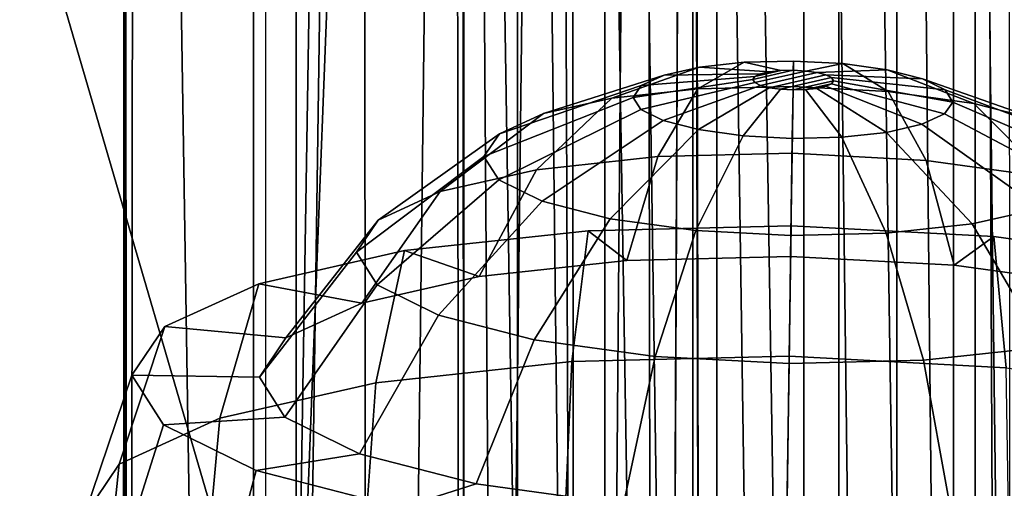
# Model space of a CAD drawing. Units: inches. Extents: x -12.2 to 12.7, y -12.6 to 13.
# Drawn here: x 10.1 to 11.9, y 0.6 to 1.4 of the extents above; entities that cross this region are included whole.
import ezdxf

# ---------------------------------------------------------------- set-up
doc = ezdxf.new("R2010")
doc.units = ezdxf.units.IN
doc.header["$MEASUREMENT"] = 0
for name, color, linetype in [('SEAT-BODY', 5, 'Continuous'), ('SEAT-CASTER', 5, 'Continuous'), ('SEAT-CUSHION', 5, 'Continuous')]:
    doc.layers.add(name, color=color, linetype=linetype)

msp = doc.modelspace()

# ---------------------------------------------------------------- linework, layer by layer
at = {"layer": 'SEAT-BODY'}
for points, invisible_edges in [([(3.2605, 7.8047, 15.1512), (10.9145, -6.3971, 15.3503), (1.0957, -2.8937, 15.0945)], 15), ([(3.2605, 7.8047, 15.1512), (10.9146, 6.515, 15.3502), (10.9145, -6.3971, 15.3503)], 13)]:
    msp.add_3dface(points, dxfattribs=dict(at, invisible_edges=invisible_edges))
for points in [[(11.8066, -7.0776, 16.8796), (11.8064, 7.1925, 16.8794), (11.6696, 6.5145, 17.0731)], [(11.8638, 6.9343, 16.7004), (11.8064, 7.1925, 16.8794), (11.8699, -7.1243, 16.6988)], [(11.8066, -7.0776, 16.8796), (11.8699, -7.1243, 16.6988), (11.8064, 7.1925, 16.8794)], [(10.6218, 0.0591, 16.9298), (10.7369, 7.1563, 17.0701), (10.6206, 6.6767, 16.927)], [(10.6218, 0.0591, 16.9298), (10.8958, 7.1338, 17.1793), (10.7369, 7.1563, 17.0701)], [(10.8958, 7.1338, 17.1793), (10.6218, 0.0591, 16.9298), (10.9142, -6.3964, 17.2002)], [(11.1099, -6.3964, 17.2586), (11.1008, 6.5932, 17.2578), (10.8958, 7.1338, 17.1793)], [(10.9142, -6.3964, 17.2002), (11.1099, -6.3964, 17.2586), (10.8958, 7.1338, 17.1793)], [(7.7227, 0.0587, 16.912), (10.6218, 0.0591, 16.9298), (8.6377, 6.8502, 16.9225)], [(10.6206, 6.6767, 16.927), (8.6377, 6.8502, 16.9225), (10.6218, 0.0591, 16.9298)], [(11.1604, 6.7565, 15.0304), (11.1602, -6.6405, 15.0307), (11.0077, 6.7272, 15.171)], [(11.1604, 6.7565, 15.0304), (11.355, -6.6371, 14.9508), (11.1602, -6.6405, 15.0307)], [(11.3558, 6.7575, 14.9507), (11.355, -6.6371, 14.9508), (11.1604, 6.7565, 15.0304)], [(11.3558, 6.7575, 14.9507), (11.5678, -6.6136, 14.9441), (11.355, -6.6371, 14.9508)], [(11.5678, -6.6136, 14.9441), (11.3558, 6.7575, 14.9507), (11.5686, 6.7423, 14.9445)], [(11.7696, -6.5939, 15.0135), (11.5678, -6.6136, 14.9441), (11.5686, 6.7423, 14.9445)], [(11.7696, -6.5939, 15.0135), (11.5686, 6.7423, 14.9445), (11.7676, 6.6952, 15.0126)], [(11.0074, -6.6324, 15.1717), (10.9146, 6.515, 15.3502), (11.0077, 6.7272, 15.171)], [(11.1602, -6.6405, 15.0307), (11.0074, -6.6324, 15.1717), (11.0077, 6.7272, 15.171)], [(11.9276, -6.5182, 15.1432), (11.7676, 6.6952, 15.0126), (11.9247, 6.5929, 15.1406)], [(11.9276, -6.5182, 15.1432), (11.7696, -6.5939, 15.0135), (11.7676, 6.6952, 15.0126)], [(11.1008, 6.5932, 17.2578), (11.3128, -6.3964, 17.2555), (11.3143, 6.6367, 17.2544)], [(11.3128, -6.3964, 17.2555), (11.5054, -6.3964, 17.1914), (11.3143, 6.6367, 17.2544)], [(11.5085, 6.6262, 17.1894), (11.3143, 6.6367, 17.2544), (11.5054, -6.3964, 17.1914)], [(11.5054, -6.3964, 17.1914), (11.6696, -6.3964, 17.0731), (11.5085, 6.6262, 17.1894)], [(11.6696, 6.5145, 17.0731), (11.5085, 6.6262, 17.1894), (11.6696, -6.3964, 17.0731)], [(11.1099, -6.3964, 17.2586), (11.3128, -6.3964, 17.2555), (11.1008, 6.5932, 17.2578)], [(11.0074, -6.6324, 15.1717), (10.9145, -6.3971, 15.3503), (10.9146, 6.515, 15.3502)], [(11.6696, -6.3964, 17.0731), (11.8066, -7.0776, 16.8796), (11.6696, 6.5145, 17.0731)]]:
    msp.add_3dface(points, dxfattribs=at)
at = {"layer": 'SEAT-CASTER'}
for points in [[(11.1725, 1.2823, 1.4522), (11.3225, 1.2986, 1.5263), (11.4031, 1.3449, 1.2609), (11.3253, 1.3365, 1.2225)], [(11.3225, 1.2986, 1.5263), (11.4886, 1.3026, 1.5518), (11.4893, 1.347, 1.2741), (11.4031, 1.3449, 1.2609)], [(11.3253, 1.3365, 1.2225), (11.4031, 1.3449, 1.2609), (11.4673, 1.3304, 1.0602), (11.4476, 1.3282, 1.0505)], [(11.4031, 1.3449, 1.2609), (11.4893, 1.347, 1.2741), (11.489, 1.3309, 1.0636), (11.4673, 1.3304, 1.0602)], [(11.4886, 1.3026, 1.5518), (11.6546, 1.2938, 1.5263), (11.5753, 1.3425, 1.2609), (11.4893, 1.347, 1.2741)], [(11.4893, 1.347, 1.2741), (11.5753, 1.3425, 1.2609), (11.5108, 1.3297, 1.0602), (11.489, 1.3309, 1.0636)], [(11.5753, 1.3425, 1.2609), (11.6529, 1.3318, 1.2225), (11.5304, 1.327, 1.0505), (11.5108, 1.3297, 1.0602)], [(11.6546, 1.2938, 1.5263), (11.8041, 1.2732, 1.4522), (11.6529, 1.3318, 1.2225), (11.5753, 1.3425, 1.2609)], [(10.9764, 1.2201, 1.1915), (11.0532, 1.2553, 1.3369), (11.2635, 1.3225, 1.1627), (11.2236, 1.3042, 1.0873)], [(11.0532, 1.2553, 1.3369), (11.1725, 1.2823, 1.4522), (11.3253, 1.3365, 1.2225), (11.2635, 1.3225, 1.1627)], [(11.2236, 1.3042, 1.0873), (11.2635, 1.3225, 1.1627), (11.432, 1.3247, 1.0354), (11.4219, 1.3201, 1.0163)], [(11.2635, 1.3225, 1.1627), (11.3253, 1.3365, 1.2225), (11.4476, 1.3282, 1.0505), (11.432, 1.3247, 1.0354)], [(11.5108, 1.3297, 1.0602), (11.4217, 1.3095, 0.9741), (11.4184, 1.3148, 0.9952), (11.489, 1.3309, 1.0636)], [(11.4673, 1.3304, 1.0602), (11.489, 1.3309, 1.0636), (11.4184, 1.3148, 0.9952), (11.4219, 1.3201, 1.0163)], [(11.5108, 1.3297, 1.0602), (11.5304, 1.327, 1.0505), (11.4317, 1.3046, 0.955), (11.4217, 1.3095, 0.9741)], [(11.4673, 1.3304, 1.0602), (11.4219, 1.3201, 1.0163), (11.432, 1.3247, 1.0354), (11.4476, 1.3282, 1.0505)], [(11.5459, 1.323, 1.0354), (11.4472, 1.3006, 0.9399), (11.4317, 1.3046, 0.955), (11.5304, 1.327, 1.0505)], [(11.5459, 1.323, 1.0354), (11.5559, 1.3181, 1.0163), (11.4668, 1.2979, 0.9302), (11.4472, 1.3006, 0.9399)], [(11.6529, 1.3318, 1.2225), (11.7143, 1.316, 1.1627), (11.5459, 1.323, 1.0354), (11.5304, 1.327, 1.0505)], [(11.7143, 1.316, 1.1627), (11.7536, 1.2966, 1.0873), (11.5559, 1.3181, 1.0163), (11.5459, 1.323, 1.0354)], [(11.8041, 1.2732, 1.4522), (11.9226, 1.2428, 1.3369), (11.7143, 1.316, 1.1627), (11.6529, 1.3318, 1.2225)], [(11.2097, 1.2836, 1.0037), (11.2236, 1.3042, 1.0873), (11.4219, 1.3201, 1.0163), (11.4184, 1.3148, 0.9952)], [(11.223, 1.2626, 0.9202), (11.2097, 1.2836, 1.0037), (11.4184, 1.3148, 0.9952), (11.4217, 1.3095, 0.9741)], [(11.2623, 1.2432, 0.8448), (11.223, 1.2626, 0.9202), (11.4217, 1.3095, 0.9741), (11.4317, 1.3046, 0.955)], [(11.5593, 1.3128, 0.9952), (11.4886, 1.2968, 0.9268), (11.4668, 1.2979, 0.9302), (11.5559, 1.3181, 1.0163)], [(11.5593, 1.3128, 0.9952), (11.5557, 1.3076, 0.9741), (11.5103, 1.2973, 0.9302), (11.4886, 1.2968, 0.9268)], [(11.5457, 1.303, 0.955), (11.53, 1.2994, 0.9399), (11.5103, 1.2973, 0.9302), (11.5557, 1.3076, 0.9741)], [(11.753, 1.255, 0.9202), (11.7132, 1.2367, 0.8448), (11.5457, 1.303, 0.955), (11.5557, 1.3076, 0.9741)], [(11.767, 1.2756, 1.0037), (11.753, 1.255, 0.9202), (11.5557, 1.3076, 0.9741), (11.5593, 1.3128, 0.9952)], [(11.7536, 1.2966, 1.0873), (11.767, 1.2756, 1.0037), (11.5593, 1.3128, 0.9952), (11.5559, 1.3181, 1.0163)], [(11.9226, 1.2428, 1.3369), (11.9984, 1.2054, 1.1915), (11.7536, 1.2966, 1.0873), (11.7143, 1.316, 1.1627)], [(10.9495, 1.1803, 1.0304), (10.9764, 1.2201, 1.1915), (11.2236, 1.3042, 1.0873), (11.2097, 1.2836, 1.0037)], [(11.0413, 1.1575, 1.6674), (11.2528, 1.1805, 1.7718), (11.3225, 1.2986, 1.5263), (11.1725, 1.2823, 1.4522)], [(11.2528, 1.1805, 1.7718), (11.487, 1.1861, 1.8077), (11.4886, 1.3026, 1.5518), (11.3225, 1.2986, 1.5263)], [(11.3237, 1.2274, 0.785), (11.2623, 1.2432, 0.8448), (11.4317, 1.3046, 0.955), (11.4472, 1.3006, 0.9399)], [(11.4013, 1.2167, 0.7466), (11.3237, 1.2274, 0.785), (11.4472, 1.3006, 0.9399), (11.4668, 1.2979, 0.9302)], [(11.4873, 1.2122, 0.7333), (11.4013, 1.2167, 0.7466), (11.4668, 1.2979, 0.9302), (11.4886, 1.2968, 0.9268)], [(11.487, 1.1861, 1.8077), (11.7209, 1.1738, 1.7718), (11.6546, 1.2938, 1.5263), (11.4886, 1.3026, 1.5518)], [(11.5735, 1.2142, 0.7466), (11.4873, 1.2122, 0.7333), (11.4886, 1.2968, 0.9268), (11.5103, 1.2973, 0.9302)], [(11.6513, 1.2227, 0.785), (11.5735, 1.2142, 0.7466), (11.5103, 1.2973, 0.9302), (11.53, 1.2994, 0.9399)], [(11.7132, 1.2367, 0.8448), (11.6513, 1.2227, 0.785), (11.53, 1.2994, 0.9399), (11.5457, 1.303, 0.955)], [(11.7209, 1.1738, 1.7718), (11.9317, 1.1447, 1.6674), (11.8041, 1.2732, 1.4522), (11.6546, 1.2938, 1.5263)], [(11.9984, 1.2054, 1.1915), (12.0241, 1.1649, 1.0304), (11.767, 1.2756, 1.0037), (11.7536, 1.2966, 1.0873)], [(10.8731, 1.1194, 1.5047), (11.0413, 1.1575, 1.6674), (11.1725, 1.2823, 1.4522), (11.0532, 1.2553, 1.3369)], [(10.9752, 1.1398, 0.8693), (10.9495, 1.1803, 1.0304), (11.2097, 1.2836, 1.0037), (11.223, 1.2626, 0.9202)], [(12.0241, 1.1649, 1.0304), (11.9972, 1.1251, 0.8693), (11.753, 1.255, 0.9202), (11.767, 1.2756, 1.0037)], [(11.9317, 1.1447, 1.6674), (12.0986, 1.1018, 1.5047), (11.9226, 1.2428, 1.3369), (11.8041, 1.2732, 1.4522)], [(10.7648, 1.0698, 1.2999), (10.8731, 1.1194, 1.5047), (11.0532, 1.2553, 1.3369), (10.9764, 1.2201, 1.1915)], [(11.051, 1.1025, 0.7239), (10.9752, 1.1398, 0.8693), (11.223, 1.2626, 0.9202), (11.2623, 1.2432, 0.8448)], [(11.9972, 1.1251, 0.8693), (11.9204, 1.09, 0.7239), (11.7132, 1.2367, 0.8448), (11.753, 1.255, 0.9202)], [(11.1694, 1.072, 0.6086), (11.051, 1.1025, 0.7239), (11.2623, 1.2432, 0.8448), (11.3237, 1.2274, 0.785)], [(11.9204, 1.09, 0.7239), (11.8011, 1.0629, 0.6086), (11.6513, 1.2227, 0.785), (11.7132, 1.2367, 0.8448)], [(10.7269, 1.0138, 1.0727), (10.7648, 1.0698, 1.2999), (10.9764, 1.2201, 1.1915), (10.9495, 1.1803, 1.0304)], [(11.319, 1.0514, 0.5345), (11.1694, 1.072, 0.6086), (11.3237, 1.2274, 0.785), (11.4013, 1.2167, 0.7466)], [(11.8011, 1.0629, 0.6086), (11.651, 1.0466, 0.5345), (11.5735, 1.2142, 0.7466), (11.6513, 1.2227, 0.785)], [(11.4849, 1.0426, 0.509), (11.319, 1.0514, 0.5345), (11.4013, 1.2167, 0.7466), (11.4873, 1.2122, 0.7333)], [(11.651, 1.0466, 0.5345), (11.4849, 1.0426, 0.509), (11.4873, 1.2122, 0.7333), (11.5735, 1.2142, 0.7466)], [(11.1989, 0.999, 1.9797), (11.4844, 1.0059, 2.0236), (11.487, 1.1861, 1.8077), (11.2528, 1.1805, 1.7718)], [(11.4844, 1.0059, 2.0236), (11.7695, 0.9908, 1.9797), (11.7209, 1.1738, 1.7718), (11.487, 1.1861, 1.8077)], [(10.7632, 0.9566, 0.8456), (10.7269, 1.0138, 1.0727), (10.9495, 1.1803, 1.0304), (10.9752, 1.1398, 0.8693)], [(10.9411, 0.971, 1.8525), (11.1989, 0.999, 1.9797), (11.2528, 1.1805, 1.7718), (11.0413, 1.1575, 1.6674)], [(11.7695, 0.9908, 1.9797), (12.0264, 0.9554, 1.8525), (11.9317, 1.1447, 1.6674), (11.7209, 1.1738, 1.7718)], [(10.7362, 0.9245, 1.6543), (10.9411, 0.971, 1.8525), (11.0413, 1.1575, 1.6674), (10.8731, 1.1194, 1.5047)], [(10.87, 0.904, 0.6407), (10.7632, 0.9566, 0.8456), (10.9752, 1.1398, 0.8693), (11.051, 1.1025, 0.7239)], [(10.6041, 0.8642, 1.4045), (10.7362, 0.9245, 1.6543), (10.8731, 1.1194, 1.5047), (10.7648, 1.0698, 1.2999)], [(11.037, 0.861, 0.4781), (10.87, 0.904, 0.6407), (11.051, 1.1025, 0.7239), (11.1694, 1.072, 0.6086)], [(12.0956, 0.8864, 0.6407), (11.9274, 0.8482, 0.4781), (11.8011, 1.0629, 0.6086), (11.9204, 1.09, 0.7239)], [(10.558, 0.7958, 1.1277), (10.6041, 0.8642, 1.4045), (10.7648, 1.0698, 1.2999), (10.7269, 1.0138, 1.0727)], [(11.2478, 0.832, 0.3737), (11.037, 0.861, 0.4781), (11.1694, 1.072, 0.6086), (11.319, 1.0514, 0.5345)], [(10.7607, 0.7859, 2.1513), (11.103, 0.8231, 2.3202), (11.131, 1.0512, 2.1849), (10.8111, 1.0164, 2.027)], [(10.8111, 1.0164, 2.027), (11.131, 1.0512, 2.1849), (11.1989, 0.999, 1.9797), (10.9411, 0.971, 1.8525)], [(11.103, 0.8231, 2.3202), (11.4819, 0.8322, 2.3784), (11.4852, 1.0596, 2.2393), (11.131, 1.0512, 2.1849)], [(11.131, 1.0512, 2.1849), (11.4852, 1.0596, 2.2393), (11.4844, 1.0059, 2.0236), (11.1989, 0.999, 1.9797)], [(11.4817, 0.8196, 0.3377), (11.2478, 0.832, 0.3737), (11.319, 1.0514, 0.5345), (11.4849, 1.0426, 0.509)], [(11.4819, 0.8322, 2.3784), (11.8604, 0.8122, 2.3202), (11.8389, 1.041, 2.1849), (11.4852, 1.0596, 2.2393)], [(11.4852, 1.0596, 2.2393), (11.8389, 1.041, 2.1849), (11.7695, 0.9908, 1.9797), (11.4844, 1.0059, 2.0236)], [(11.9274, 0.8482, 0.4781), (11.7159, 0.8252, 0.3737), (11.651, 1.0466, 0.5345), (11.8011, 1.0629, 0.6086)], [(11.7159, 0.8252, 0.3737), (11.4817, 0.8196, 0.3377), (11.4849, 1.0426, 0.509), (11.651, 1.0466, 0.5345)], [(11.8389, 1.041, 2.1849), (12.1577, 0.997, 2.027), (12.0264, 0.9554, 1.8525), (11.7695, 0.9908, 1.9797)], [(11.8604, 0.8122, 2.3202), (12.2014, 0.7652, 2.1513), (12.1577, 0.997, 2.027), (11.8389, 1.041, 2.1849)], [(10.4887, 0.7242, 1.8882), (10.7607, 0.7859, 2.1513), (10.8111, 1.0164, 2.027), (10.5568, 0.9587, 1.7811)], [(10.5568, 0.9587, 1.7811), (10.8111, 1.0164, 2.027), (10.9411, 0.971, 1.8525), (10.7362, 0.9245, 1.6543)], [(10.6021, 0.7261, 0.8508), (10.558, 0.7958, 1.1277), (10.7269, 1.0138, 1.0727), (10.7632, 0.9566, 0.8456)], [(10.3134, 0.6441, 1.5567), (10.4887, 0.7242, 1.8882), (10.5568, 0.9587, 1.7811), (10.3929, 0.8838, 1.4712)], [(10.3929, 0.8838, 1.4712), (10.5568, 0.9587, 1.7811), (10.7362, 0.9245, 1.6543), (10.6041, 0.8642, 1.4045)], [(10.7324, 0.662, 0.6011), (10.6021, 0.7261, 0.8508), (10.7632, 0.9566, 0.8456), (10.87, 0.904, 0.6407)], [(10.9359, 0.6096, 0.4029), (10.7324, 0.662, 0.6011), (10.87, 0.904, 0.6407), (11.037, 0.861, 0.4781)], [(10.2521, 0.5533, 1.1892), (10.3134, 0.6441, 1.5567), (10.3929, 0.8838, 1.4712), (10.3356, 0.799, 1.1277)], [(10.3356, 0.799, 1.1277), (10.3929, 0.8838, 1.4712), (10.6041, 0.8642, 1.4045), (10.558, 0.7958, 1.1277)], [(11.1928, 0.5742, 0.2756), (10.9359, 0.6096, 0.4029), (11.037, 0.861, 0.4781), (11.2478, 0.832, 0.3737)], [(12.0212, 0.594, 0.4029), (11.7634, 0.566, 0.2756), (11.7159, 0.8252, 0.3737), (11.9274, 0.8482, 0.4781)], [(11.0919, 0.5711, 2.4068), (11.4783, 0.5803, 2.4662), (11.4819, 0.8322, 2.3784), (11.103, 0.8231, 2.3202)], [(11.478, 0.5592, 0.2318), (11.1928, 0.5742, 0.2756), (11.2478, 0.832, 0.3737), (11.4817, 0.8196, 0.3377)], [(11.7634, 0.566, 0.2756), (11.478, 0.5592, 0.2318), (11.4817, 0.8196, 0.3377), (11.7159, 0.8252, 0.3737)], [(11.4783, 0.5803, 2.4662), (11.8642, 0.56, 2.4068), (11.8604, 0.8122, 2.3202), (11.4819, 0.8322, 2.3784)], [(10.7429, 0.5332, 2.2346), (11.0919, 0.5711, 2.4068), (11.103, 0.8231, 2.3202), (10.7607, 0.7859, 2.1513)], [(10.3108, 0.4608, 0.8217), (10.2521, 0.5533, 1.1892), (10.3356, 0.799, 1.1277), (10.3905, 0.7125, 0.7842)], [(10.3905, 0.7125, 0.7842), (10.3356, 0.799, 1.1277), (10.558, 0.7958, 1.1277), (10.6021, 0.7261, 0.8508)], [(10.4654, 0.4703, 1.9663), (10.7429, 0.5332, 2.2346), (10.7607, 0.7859, 2.1513), (10.4887, 0.7242, 1.8882)], [(10.2867, 0.3885, 1.6282), (10.4654, 0.4703, 1.9663), (10.4887, 0.7242, 1.8882), (10.3134, 0.6441, 1.5567)], [(10.5521, 0.6329, 0.4743), (10.3905, 0.7125, 0.7842), (10.6021, 0.7261, 0.8508), (10.7324, 0.662, 0.6011)], [(10.4837, 0.3757, 0.4902), (10.3108, 0.4608, 0.8217), (10.3905, 0.7125, 0.7842), (10.5521, 0.6329, 0.4743)], [(10.8046, 0.568, 0.2284), (10.5521, 0.6329, 0.4743), (10.7324, 0.662, 0.6011), (10.9359, 0.6096, 0.4029)], [(10.2242, 0.296, 1.2535), (10.2867, 0.3885, 1.6282), (10.3134, 0.6441, 1.5567), (10.2521, 0.5533, 1.1892)], [(10.7538, 0.3062, 0.2271), (10.4837, 0.3757, 0.4902), (10.5521, 0.6329, 0.4743), (10.8046, 0.568, 0.2284)], [(11.1234, 0.524, 0.0705), (10.8046, 0.568, 0.2284), (10.9359, 0.6096, 0.4029), (11.1928, 0.5742, 0.2756)]]:
    msp.add_3dface(points, dxfattribs=at)
at = {"layer": 'SEAT-CUSHION'}
for points, invisible_edges in [([(10.3272, -6.6335, 16.6217), (10.3214, 6.6727, 16.6216), (11.3108, 6.8293, 16.6475)], 14), ([(11.3365, -6.4375, 16.6482), (10.3272, -6.6335, 16.6217), (11.3108, 6.8293, 16.6475)], 3), ([(10.5693, 6.6904, 16.7531), (10.3239, 6.6335, 16.7467), (10.3181, -6.6727, 16.7465)], 13), ([(10.5693, 6.6904, 16.7531), (10.3181, -6.6727, 16.7465), (10.5693, -6.6904, 16.7531)], 3), ([(11.25, -6.3921, 18.1334), (11.3103, -6.4375, 17.6478), (11.3103, 6.4375, 17.6478)], 2), ([(11.3103, 6.4375, 17.6478), (11.3103, -6.4375, 17.6478), (11.3365, -6.4375, 16.6482)], 1)]:
    msp.add_3dface(points, dxfattribs=dict(at, invisible_edges=invisible_edges))
for points in [[(11.3365, -6.4375, 16.6482), (11.3108, 6.8293, 16.6475), (11.3103, 6.4375, 17.6478)], [(10.3239, 6.6335, 16.7467), (10.3214, 6.6727, 16.6216), (10.3272, -6.6335, 16.6217)], [(10.3272, -6.6335, 16.6217), (10.3181, -6.6727, 16.7465), (10.3239, 6.6335, 16.7467)], [(10.9084, 6.6441, 18.8063), (10.7374, 6.6024, 18.9866), (10.7479, -6.5901, 18.9783)], [(10.7479, -6.5901, 18.9783), (10.9201, -6.6308, 18.7939), (10.9084, 6.6441, 18.8063)], [(11.0739, 6.3486, 18.5893), (10.9084, 6.6441, 18.8063), (10.9201, -6.6308, 18.7939)], [(10.5474, -6.5382, 19.136), (10.7374, 6.6024, 18.9866), (10.5473, 6.5675, 19.1331)], [(10.7479, -6.5901, 18.9783), (10.7374, 6.6024, 18.9866), (10.5474, -6.5382, 19.136)], [(10.5474, -6.5382, 19.136), (10.5473, 6.5675, 19.1331), (10.3419, 6.504, 19.2556)], [(9.887, 6.3907, 19.43), (10.3276, -6.517, 19.2602), (10.3419, 6.504, 19.2556)], [(10.3419, 6.504, 19.2556), (10.3276, -6.517, 19.2602), (10.5474, -6.5382, 19.136)], [(11.2296, 6.3798, 18.2271), (11.25, -6.3921, 18.1334), (11.3103, 6.4375, 17.6478)], [(9.8377, -6.5347, 19.4389), (10.3276, -6.517, 19.2602), (9.887, 6.3907, 19.43)], [(11.0739, 6.3486, 18.5893), (11.1233, -6.3742, 18.5012), (11.2296, 6.3798, 18.2271)], [(11.1233, -6.3742, 18.5012), (11.25, -6.3921, 18.1334), (11.2296, 6.3798, 18.2271)], [(10.9201, -6.6308, 18.7939), (11.1233, -6.3742, 18.5012), (11.0739, 6.3486, 18.5893)]]:
    msp.add_3dface(points, dxfattribs=at)

doc.saveas('drawing.dxf')
